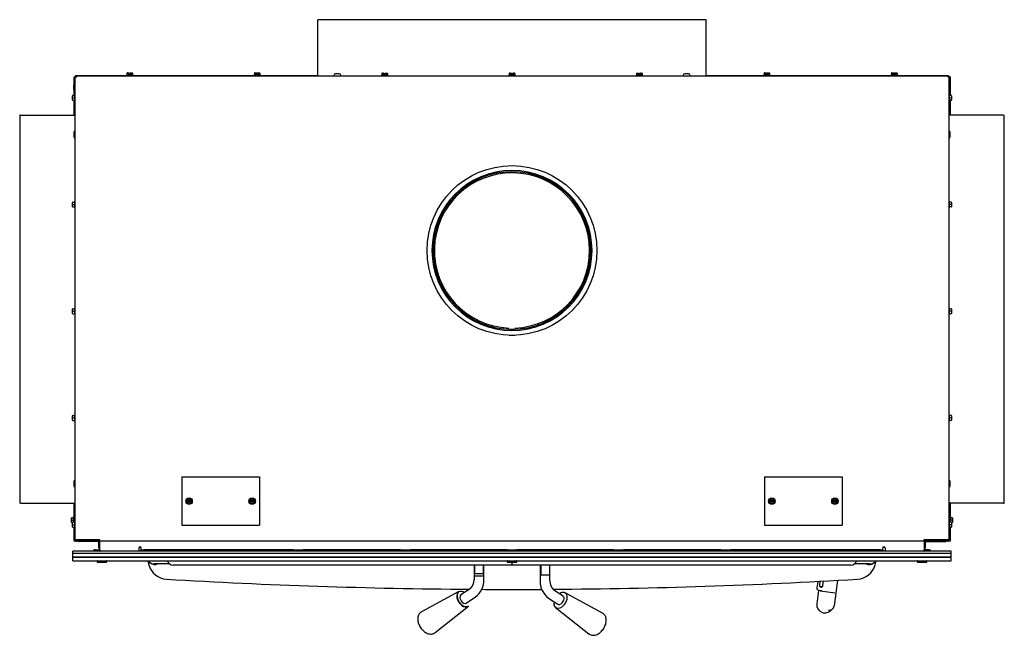
# Model space of a CAD drawing. Units: inches. Extents: x 24 to 190, y -82 to 31.
# Drawn here: x 73 to 124, y -14 to 18 of the extents above; entities that cross this region are included whole.
import ezdxf
from ezdxf.lldxf.tags import DXFTag

# ---------------------------------------------------------------- set-up
doc = ezdxf.new("R2010")
doc.units = ezdxf.units.IN
doc.header["$MEASUREMENT"] = 0
for name, color, linetype in [('30131', 7, 'Continuous'), ('30161', 7, 'Continuous'), ('30165', 7, 'Continuous'), ('30173', 7, 'Continuous'), ('30203', 7, 'Continuous'), ('30231', 7, 'Continuous'), ('30556', 7, 'Continuous'), ('30592', 7, 'Continuous'), ('30898', 7, 'Continuous'), ('Default', 7, 'Continuous'), ('PL24172', 7, 'Continuous'), ('PL24173', 7, 'Continuous'), ('PL60266', 7, 'Continuous'), ('PL63591', 7, 'Continuous'), ('PL68766', 7, 'Continuous'), ('PL68778', 7, 'Continuous'), ('PL68803', 7, 'Continuous'), ('PL68839', 7, 'Continuous'), ('PL68852', 7, 'Continuous'), ('PL68857', 7, 'Continuous'), ('PL68858', 7, 'Continuous'), ('PL68878', 7, 'Continuous'), ('PL68881', 7, 'Continuous'), ('PL68882', 7, 'Continuous'), ('PL68883', 7, 'Continuous'), ('PL68884', 7, 'Continuous'), ('PL68888', 7, 'Continuous'), ('PL68890', 7, 'Continuous'), ('PL68922', 7, 'Continuous'), ('PL68952', 7, 'Continuous'), ('PL68955', 7, 'Continuous'), ('PL68960', 7, 'Continuous'), ('PL68961', 7, 'Continuous'), ('PL68964', 7, 'Continuous')]:
    doc.layers.add(name, color=color, linetype=linetype)
tags = doc.linetypes.add('HIDDEN2', pattern=[0.1875, 0.125, -0.0625]).pattern_tags.tags
tags[6:7] = [DXFTag(74, 4), DXFTag(75, 0), DXFTag(340, '0'), DXFTag(46, 0.0), DXFTag(50, 0.0), DXFTag(44, 0.0), DXFTag(45, 0.0)]
tags[4:5] = [DXFTag(74, 4), DXFTag(75, 0), DXFTag(340, '0'), DXFTag(46, 0.0), DXFTag(50, 0.0), DXFTag(44, 0.0), DXFTag(45, 0.0)]

# ---------------------------------------------------------------- blocks, each defined once
blk = doc.blocks.new('SE4')
at = {"layer": '30131', "color": 7, "linetype": 'Continuous'}
for p, q in [((89.503, 14.714), (89.503, 14.7)), ((89.79, 14.794), (89.583, 14.794)), ((89.87, 14.7), (89.87, 14.714)), ((107.503, 14.714), (107.503, 14.7)), ((107.79, 14.794), (107.583, 14.794)), ((107.87, 14.7), (107.87, 14.714)), ((76.118, 11.775), (76.118, 11.568)), ((121.255, 11.568), (121.255, 11.775)), ((76.118, -6.225), (76.118, -6.432)), ((121.255, -6.432), (121.255, -6.225))]:
    blk.add_line(p, q, dxfattribs=at)
for centre, radius, start, end in [((89.583, 14.714), 0.08, 90, 180), ((89.79, 14.714), 0.08, 0, 90), ((107.583, 14.714), 0.08, 90, 180), ((107.79, 14.714), 0.08, 0, 90), ((89.535, 14.7), 0.0313, 180, 191.9811), ((89.839, 14.7), 0.0313, 348.0189, 0), ((107.535, 14.7), 0.0313, 180, 191.9811), ((107.839, 14.7), 0.0312, 348.0189, 0), ((76.198, 11.775), 0.08, 105.9737, 180), ((121.175, 11.775), 0.08, 0, 74.0263), ((76.198, 11.568), 0.08, 180, 254.0263), ((121.175, 11.568), 0.08, 285.9737, 0), ((76.198, -6.225), 0.08, 105.9737, 180), ((76.198, -6.432), 0.08, 180, 254.0263), ((121.175, -6.225), 0.08, 0, 74.0263), ((121.175, -6.432), 0.08, 285.9737, 0)]:
    blk.add_arc(centre, radius, start, end, dxfattribs=at)
at = {"layer": '30161', "color": 7, "linetype": 'Continuous'}
for p, q in [((78.831, 14.733), (78.854, 14.733)), ((78.831, 14.733), (78.831, 14.72)), ((79.164, 14.72), (78.831, 14.72)), ((78.831, 14.72), (78.831, 14.693)), ((78.854, 14.826), (78.854, 14.814)), ((78.854, 14.814), (78.854, 14.72)), ((78.872, 14.842), (78.935, 14.842)), ((78.872, 14.829), (78.935, 14.829)), ((78.926, 14.814), (78.926, 14.72)), ((78.935, 14.842), (78.974, 14.842)), ((78.935, 14.829), (78.974, 14.829)), ((78.974, 14.842), (78.974, 14.829)), ((78.974, 14.829), (78.974, 14.814)), ((78.974, 14.814), (78.974, 14.767)), ((79.021, 14.779), (78.974, 14.779)), ((79.021, 14.767), (78.974, 14.767)), ((79.021, 14.842), (79.061, 14.842)), ((79.021, 14.829), (79.021, 14.842)), ((79.021, 14.829), (79.061, 14.829)), ((79.021, 14.814), (79.021, 14.829)), ((79.021, 14.767), (79.021, 14.814)), ((79.061, 14.842), (79.124, 14.842)), ((79.061, 14.829), (79.124, 14.829)), ((79.07, 14.814), (79.07, 14.72)), ((79.142, 14.826), (79.142, 14.814)), ((79.142, 14.814), (79.142, 14.72)), ((79.142, 14.733), (79.164, 14.733)), ((79.164, 14.72), (79.164, 14.733)), ((79.164, 14.693), (79.164, 14.72)), ((85.394, 14.733), (85.417, 14.733)), ((85.394, 14.733), (85.394, 14.72)), ((85.727, 14.72), (85.394, 14.72)), ((85.394, 14.72), (85.394, 14.693)), ((85.417, 14.826), (85.417, 14.814)), ((85.417, 14.814), (85.417, 14.72)), ((85.435, 14.842), (85.498, 14.842)), ((85.435, 14.829), (85.498, 14.829)), ((85.489, 14.814), (85.489, 14.72)), ((85.498, 14.842), (85.537, 14.842)), ((85.498, 14.829), (85.537, 14.829)), ((85.537, 14.842), (85.537, 14.829)), ((85.537, 14.829), (85.537, 14.814)), ((85.537, 14.814), (85.537, 14.767)), ((85.584, 14.779), (85.537, 14.779)), ((85.584, 14.767), (85.537, 14.767)), ((85.584, 14.842), (85.624, 14.842)), ((85.584, 14.829), (85.584, 14.842)), ((85.584, 14.829), (85.624, 14.829)), ((85.584, 14.814), (85.584, 14.829)), ((85.584, 14.767), (85.584, 14.814)), ((85.624, 14.842), (85.687, 14.842)), ((85.624, 14.829), (85.687, 14.829)), ((85.633, 14.814), (85.633, 14.72)), ((85.705, 14.826), (85.705, 14.814)), ((85.705, 14.814), (85.705, 14.72)), ((85.705, 14.733), (85.727, 14.733)), ((85.727, 14.72), (85.727, 14.733)), ((85.727, 14.693), (85.727, 14.72)), ((92.29, 14.72), (91.957, 14.72)), ((91.957, 14.72), (91.957, 14.693)), ((91.98, 14.814), (91.98, 14.72)), ((91.998, 14.829), (92.061, 14.829)), ((92.052, 14.814), (92.052, 14.72)), ((92.061, 14.829), (92.1, 14.829)), ((92.1, 14.829), (92.1, 14.814)), ((92.1, 14.814), (92.1, 14.767)), ((92.147, 14.767), (92.1, 14.767)), ((92.147, 14.829), (92.187, 14.829)), ((92.147, 14.814), (92.147, 14.829)), ((92.147, 14.767), (92.147, 14.814)), ((92.187, 14.829), (92.25, 14.829)), ((92.196, 14.814), (92.196, 14.72)), ((92.268, 14.814), (92.268, 14.72)), ((92.29, 14.693), (92.29, 14.72)), ((98.853, 14.72), (98.52, 14.72)), ((98.52, 14.72), (98.52, 14.693)), ((98.543, 14.814), (98.543, 14.72)), ((98.561, 14.829), (98.624, 14.829)), ((98.615, 14.814), (98.615, 14.72)), ((98.624, 14.829), (98.663, 14.829)), ((98.663, 14.829), (98.663, 14.814)), ((98.663, 14.814), (98.663, 14.767)), ((98.71, 14.767), (98.663, 14.767)), ((98.71, 14.829), (98.75, 14.829)), ((98.71, 14.814), (98.71, 14.829)), ((98.71, 14.767), (98.71, 14.814)), ((98.75, 14.829), (98.813, 14.829)), ((98.759, 14.814), (98.759, 14.72)), ((98.831, 14.814), (98.831, 14.72)), ((98.853, 14.693), (98.853, 14.72)), ((105.416, 14.72), (105.083, 14.72)), ((105.083, 14.72), (105.083, 14.693)), ((105.106, 14.814), (105.106, 14.72)), ((105.124, 14.829), (105.187, 14.829)), ((105.178, 14.814), (105.178, 14.72)), ((105.187, 14.829), (105.226, 14.829)), ((105.226, 14.829), (105.226, 14.814)), ((105.226, 14.814), (105.226, 14.767)), ((105.273, 14.767), (105.226, 14.767)), ((105.273, 14.829), (105.313, 14.829)), ((105.273, 14.814), (105.273, 14.829)), ((105.273, 14.767), (105.273, 14.814)), ((105.313, 14.829), (105.376, 14.829)), ((105.322, 14.814), (105.322, 14.72)), ((105.394, 14.814), (105.394, 14.72)), ((105.416, 14.693), (105.416, 14.72)), ((111.646, 14.733), (111.669, 14.733)), ((111.646, 14.733), (111.646, 14.72)), ((111.979, 14.72), (111.646, 14.72)), ((111.646, 14.72), (111.646, 14.693)), ((111.669, 14.826), (111.669, 14.814)), ((111.669, 14.814), (111.669, 14.72)), ((111.687, 14.842), (111.75, 14.842)), ((111.687, 14.829), (111.75, 14.829)), ((111.741, 14.814), (111.741, 14.72)), ((111.75, 14.842), (111.789, 14.842)), ((111.75, 14.829), (111.789, 14.829)), ((111.789, 14.842), (111.789, 14.829)), ((111.789, 14.829), (111.789, 14.814)), ((111.789, 14.814), (111.789, 14.767)), ((111.836, 14.779), (111.789, 14.779)), ((111.836, 14.767), (111.789, 14.767)), ((111.836, 14.842), (111.876, 14.842)), ((111.836, 14.829), (111.836, 14.842)), ((111.836, 14.829), (111.876, 14.829)), ((111.836, 14.814), (111.836, 14.829)), ((111.836, 14.767), (111.836, 14.814)), ((111.876, 14.842), (111.939, 14.842)), ((111.876, 14.829), (111.939, 14.829)), ((111.885, 14.814), (111.885, 14.72)), ((111.957, 14.826), (111.957, 14.814)), ((111.957, 14.814), (111.957, 14.72)), ((111.957, 14.733), (111.979, 14.733)), ((111.979, 14.72), (111.979, 14.733)), ((111.979, 14.693), (111.979, 14.72)), ((118.209, 14.733), (118.232, 14.733)), ((118.209, 14.733), (118.209, 14.72)), ((118.542, 14.72), (118.209, 14.72)), ((118.209, 14.72), (118.209, 14.693)), ((118.232, 14.826), (118.232, 14.814)), ((118.232, 14.814), (118.232, 14.72)), ((118.25, 14.842), (118.313, 14.842)), ((118.25, 14.829), (118.313, 14.829)), ((118.304, 14.814), (118.304, 14.72)), ((118.313, 14.842), (118.352, 14.842)), ((118.313, 14.829), (118.352, 14.829)), ((118.352, 14.842), (118.352, 14.829)), ((118.352, 14.829), (118.352, 14.814)), ((118.352, 14.814), (118.352, 14.767)), ((118.399, 14.779), (118.352, 14.779)), ((118.399, 14.767), (118.352, 14.767)), ((118.399, 14.842), (118.439, 14.842)), ((118.399, 14.829), (118.399, 14.842)), ((118.399, 14.829), (118.439, 14.829)), ((118.399, 14.814), (118.399, 14.829)), ((118.399, 14.767), (118.399, 14.814)), ((118.439, 14.842), (118.502, 14.842)), ((118.439, 14.829), (118.502, 14.829)), ((118.448, 14.814), (118.448, 14.72)), ((118.52, 14.826), (118.52, 14.814)), ((118.52, 14.814), (118.52, 14.72)), ((118.52, 14.733), (118.542, 14.733)), ((118.542, 14.72), (118.542, 14.733)), ((118.542, 14.693), (118.542, 14.72)), ((76.113, 14.094), (76.113, 14.203)), ((76.129, 14.219), (76.176, 14.219)), ((121.245, 14.219), (121.197, 14.219)), ((121.26, 14.203), (121.26, 14.094)), ((76.113, 13.985), (76.113, 14.094)), ((76.113, 14.094), (76.129, 14.094)), ((76.129, 14.094), (76.176, 14.094)), ((76.129, 13.969), (76.176, 13.969)), ((76.149, 13.724), (76.149, 13.391)), ((76.176, 13.724), (76.149, 13.724)), ((121.245, 14.094), (121.197, 14.094)), ((121.245, 13.969), (121.197, 13.969)), ((121.224, 13.724), (121.197, 13.724)), ((121.224, 13.391), (121.224, 13.724)), ((121.26, 14.094), (121.245, 14.094)), ((121.26, 14.094), (121.26, 13.985)), ((76.04, 13.557), (76.04, 13.666)), ((76.04, 13.448), (76.04, 13.557)), ((76.04, 13.557), (76.056, 13.557)), ((76.056, 13.682), (76.149, 13.682)), ((76.056, 13.557), (76.149, 13.557)), ((76.056, 13.432), (76.149, 13.432)), ((76.149, 13.391), (76.176, 13.391)), ((121.197, 13.391), (121.224, 13.391)), ((121.318, 13.682), (121.224, 13.682)), ((121.318, 13.557), (121.224, 13.557)), ((121.318, 13.432), (121.224, 13.432)), ((121.333, 13.557), (121.318, 13.557)), ((121.333, 13.666), (121.333, 13.557)), ((121.333, 13.557), (121.333, 13.448)), ((76.04, 8.057), (76.04, 8.166)), ((76.056, 8.182), (76.149, 8.182)), ((76.149, 8.224), (76.149, 7.891)), ((76.176, 8.224), (76.149, 8.224)), ((121.224, 8.224), (121.197, 8.224)), ((121.224, 7.891), (121.224, 8.224)), ((121.318, 8.182), (121.224, 8.182)), ((121.333, 8.166), (121.333, 8.057)), ((76.04, 7.948), (76.04, 8.057)), ((76.04, 8.057), (76.056, 8.057)), ((76.056, 8.057), (76.149, 8.057)), ((76.056, 7.932), (76.149, 7.932)), ((76.149, 7.891), (76.176, 7.891)), ((121.197, 7.891), (121.224, 7.891)), ((121.318, 8.057), (121.224, 8.057)), ((121.318, 7.932), (121.224, 7.932)), ((121.333, 8.057), (121.318, 8.057)), ((121.333, 8.057), (121.333, 7.948)), ((76.04, 2.557), (76.04, 2.666)), ((76.04, 2.448), (76.04, 2.557)), ((76.04, 2.557), (76.056, 2.557)), ((76.056, 2.682), (76.149, 2.682)), ((76.056, 2.557), (76.149, 2.557)), ((76.149, 2.724), (76.149, 2.391)), ((76.176, 2.724), (76.149, 2.724)), ((121.224, 2.724), (121.197, 2.724)), ((121.224, 2.391), (121.224, 2.724)), ((121.318, 2.682), (121.224, 2.682)), ((121.318, 2.557), (121.224, 2.557)), ((121.333, 2.557), (121.318, 2.557)), ((121.333, 2.666), (121.333, 2.557)), ((121.333, 2.557), (121.333, 2.448)), ((76.056, 2.432), (76.149, 2.432)), ((76.149, 2.391), (76.176, 2.391)), ((121.197, 2.391), (121.224, 2.391)), ((121.318, 2.432), (121.224, 2.432)), ((76.04, -2.943), (76.04, -2.834)), ((76.04, -3.052), (76.04, -2.943)), ((76.04, -2.943), (76.056, -2.943)), ((76.056, -2.818), (76.149, -2.818)), ((76.056, -2.943), (76.149, -2.943)), ((76.149, -2.776), (76.149, -3.109)), ((76.176, -2.776), (76.149, -2.776)), ((121.224, -2.776), (121.197, -2.776)), ((121.224, -3.109), (121.224, -2.776)), ((121.318, -2.818), (121.224, -2.818)), ((121.318, -2.943), (121.224, -2.943)), ((121.333, -2.943), (121.318, -2.943)), ((121.333, -2.834), (121.333, -2.943)), ((121.333, -2.943), (121.333, -3.052)), ((76.056, -3.068), (76.149, -3.068)), ((76.149, -3.109), (76.176, -3.109)), ((121.197, -3.109), (121.224, -3.109)), ((121.318, -3.068), (121.224, -3.068)), ((81.926, -7.154), (82.051, -7.082)), ((82.051, -7.082), (82.176, -7.154)), ((82.051, -7.1), (82.051, -7.082)), ((85.176, -7.154), (85.301, -7.082)), ((85.301, -7.082), (85.426, -7.154)), ((85.301, -7.1), (85.301, -7.082)), ((111.947, -7.154), (112.072, -7.082)), ((112.072, -7.082), (112.197, -7.154)), ((112.072, -7.1), (112.072, -7.082)), ((115.197, -7.154), (115.322, -7.082)), ((115.322, -7.082), (115.447, -7.154)), ((115.322, -7.1), (115.322, -7.082)), ((81.926, -7.203), (81.926, -7.154)), ((81.942, -7.163), (81.926, -7.154)), ((81.926, -7.25), (81.926, -7.203)), ((81.942, -7.203), (81.926, -7.203)), ((81.926, -7.25), (81.942, -7.25)), ((81.926, -7.298), (81.926, -7.25)), ((81.942, -7.289), (81.926, -7.298)), ((82.051, -7.371), (81.926, -7.298)), ((81.952, -7.203), (81.942, -7.203)), ((81.942, -7.25), (81.952, -7.25)), ((81.952, -7.203), (82.151, -7.203)), ((82.151, -7.25), (81.952, -7.25)), ((82.176, -7.298), (82.051, -7.371)), ((82.051, -7.353), (82.051, -7.371)), ((82.161, -7.203), (82.151, -7.203)), ((82.151, -7.25), (82.161, -7.25)), ((82.161, -7.163), (82.176, -7.154)), ((82.176, -7.203), (82.161, -7.203)), ((82.161, -7.25), (82.176, -7.25)), ((82.161, -7.289), (82.176, -7.298)), ((82.176, -7.154), (82.176, -7.203)), ((82.176, -7.203), (82.176, -7.25)), ((82.176, -7.25), (82.176, -7.298)), ((85.176, -7.203), (85.176, -7.154)), ((85.192, -7.163), (85.176, -7.154)), ((85.176, -7.25), (85.176, -7.203)), ((85.192, -7.203), (85.176, -7.203)), ((85.176, -7.25), (85.192, -7.25)), ((85.176, -7.298), (85.176, -7.25)), ((85.192, -7.289), (85.176, -7.298)), ((85.301, -7.371), (85.176, -7.298)), ((85.202, -7.203), (85.192, -7.203)), ((85.192, -7.25), (85.202, -7.25)), ((85.202, -7.203), (85.401, -7.203)), ((85.401, -7.25), (85.202, -7.25)), ((85.426, -7.298), (85.301, -7.371)), ((85.301, -7.353), (85.301, -7.371)), ((85.411, -7.203), (85.401, -7.203)), ((85.401, -7.25), (85.411, -7.25)), ((85.411, -7.163), (85.426, -7.154)), ((85.426, -7.203), (85.411, -7.203)), ((85.411, -7.25), (85.426, -7.25)), ((85.411, -7.289), (85.426, -7.298)), ((85.426, -7.154), (85.426, -7.203)), ((85.426, -7.203), (85.426, -7.25)), ((85.426, -7.25), (85.426, -7.298)), ((111.947, -7.203), (111.947, -7.154)), ((111.963, -7.163), (111.947, -7.154)), ((111.947, -7.25), (111.947, -7.203)), ((111.963, -7.203), (111.947, -7.203)), ((111.947, -7.25), (111.963, -7.25)), ((111.947, -7.298), (111.947, -7.25)), ((111.963, -7.289), (111.947, -7.298)), ((112.072, -7.371), (111.947, -7.298)), ((111.973, -7.203), (111.963, -7.203)), ((111.963, -7.25), (111.973, -7.25)), ((111.973, -7.203), (112.172, -7.203)), ((112.172, -7.25), (111.973, -7.25)), ((112.197, -7.298), (112.072, -7.371)), ((112.072, -7.353), (112.072, -7.371)), ((112.182, -7.203), (112.172, -7.203)), ((112.172, -7.25), (112.182, -7.25)), ((112.182, -7.163), (112.197, -7.154)), ((112.197, -7.203), (112.182, -7.203)), ((112.182, -7.25), (112.197, -7.25)), ((112.182, -7.289), (112.197, -7.298)), ((112.197, -7.154), (112.197, -7.203)), ((112.197, -7.203), (112.197, -7.25)), ((112.197, -7.25), (112.197, -7.298)), ((115.197, -7.203), (115.197, -7.154)), ((115.213, -7.163), (115.197, -7.154)), ((115.197, -7.25), (115.197, -7.203)), ((115.213, -7.203), (115.197, -7.203)), ((115.197, -7.25), (115.213, -7.25)), ((115.197, -7.298), (115.197, -7.25)), ((115.213, -7.289), (115.197, -7.298)), ((115.322, -7.371), (115.197, -7.298)), ((115.223, -7.203), (115.213, -7.203)), ((115.213, -7.25), (115.223, -7.25)), ((115.223, -7.203), (115.422, -7.203)), ((115.422, -7.25), (115.223, -7.25)), ((115.447, -7.298), (115.322, -7.371)), ((115.322, -7.353), (115.322, -7.371)), ((115.432, -7.203), (115.422, -7.203)), ((115.422, -7.25), (115.432, -7.25)), ((115.432, -7.163), (115.447, -7.154)), ((115.447, -7.203), (115.432, -7.203)), ((115.432, -7.25), (115.447, -7.25)), ((115.432, -7.289), (115.447, -7.298)), ((115.447, -7.154), (115.447, -7.203)), ((115.447, -7.203), (115.447, -7.25)), ((115.447, -7.25), (115.447, -7.298)), ((75.989, -8.212), (75.989, -8.103)), ((76.005, -8.087), (76.098, -8.087)), ((76.098, -8.318), (76.098, -8.046)), ((76.125, -8.046), (76.098, -8.046)), ((121.277, -8.046), (121.25, -8.046)), ((121.277, -8.046), (121.277, -8.318)), ((121.37, -8.087), (121.277, -8.087)), ((121.386, -8.103), (121.386, -8.212)), ((75.989, -8.322), (75.989, -8.212)), ((75.989, -8.212), (76.005, -8.212)), ((76.005, -8.212), (76.098, -8.212)), ((76.005, -8.337), (76.04, -8.337)), ((76.04, -8.443), (76.04, -8.334)), ((76.04, -8.552), (76.04, -8.443)), ((76.04, -8.443), (76.056, -8.443)), ((76.056, -8.318), (76.149, -8.318)), ((76.056, -8.443), (76.149, -8.443)), ((76.056, -8.568), (76.149, -8.568)), ((76.149, -8.276), (76.149, -8.609)), ((76.176, -8.276), (76.149, -8.276)), ((76.149, -8.609), (76.176, -8.609)), ((121.224, -8.276), (121.197, -8.276)), ((121.197, -8.609), (121.224, -8.609)), ((121.224, -8.609), (121.224, -8.276)), ((121.318, -8.318), (121.224, -8.318)), ((121.318, -8.443), (121.224, -8.443)), ((121.318, -8.568), (121.224, -8.568)), ((121.37, -8.212), (121.277, -8.212)), ((121.333, -8.443), (121.318, -8.443)), ((121.333, -8.334), (121.333, -8.443)), ((121.37, -8.337), (121.333, -8.337)), ((121.333, -8.443), (121.333, -8.552)), ((121.386, -8.212), (121.37, -8.212)), ((121.386, -8.212), (121.386, -8.322))]:
    blk.add_line(p, q, dxfattribs=at)
for centre in [(82.051, -7.226), (85.301, -7.226), (112.072, -7.226), (115.322, -7.226)]:
    blk.add_circle(centre, 0.167, dxfattribs=at)
for centre, radius, start, end in [((76.129, 14.203), 0.0156, 90, 180), ((121.245, 14.203), 0.0156, 0, 90), ((76.129, 13.985), 0.0156, 180, 270), ((121.245, 13.985), 0.0156, 270, 0), ((76.056, 13.666), 0.0156, 90, 180), ((76.056, 13.448), 0.0156, 180, 270), ((121.318, 13.666), 0.0156, 0, 90), ((121.318, 13.448), 0.0156, 270, 0), ((76.056, 8.166), 0.0156, 90, 180), ((121.318, 8.166), 0.0156, 0, 90), ((76.056, 7.948), 0.0156, 180, 270), ((121.318, 7.948), 0.0156, 270, 0), ((76.056, 2.666), 0.0156, 90, 180), ((121.318, 2.666), 0.0156, 0, 90), ((76.056, 2.448), 0.0156, 180, 270), ((121.318, 2.448), 0.0156, 270, 0), ((76.056, -2.834), 0.0156, 90, 180), ((121.318, -2.834), 0.0156, 0, 90), ((76.056, -3.052), 0.0156, 180, 270), ((121.318, -3.052), 0.0156, 270, 0), ((82.051, -7.226), 0.102, 13.2841, 166.7159), ((82.051, -7.226), 0.102, 193.2841, 346.7159), ((85.301, -7.226), 0.102, 13.2841, 166.7159), ((85.301, -7.226), 0.102, 193.2841, 346.7159), ((112.072, -7.226), 0.102, 13.2841, 166.7159), ((112.072, -7.226), 0.102, 193.2841, 346.7159), ((115.322, -7.226), 0.102, 13.2841, 166.7159), ((115.322, -7.226), 0.102, 193.2841, 346.7159), ((76.005, -8.103), 0.0156, 90, 180), ((121.37, -8.103), 0.0156, 0, 90), ((76.005, -8.322), 0.0156, 180, 270), ((76.056, -8.334), 0.0156, 90, 180), ((76.056, -8.552), 0.0156, 180, 270), ((121.318, -8.334), 0.0156, 0, 90), ((121.318, -8.552), 0.0156, 270, 0), ((121.37, -8.322), 0.0156, 270, 0)]:
    blk.add_arc(centre, radius, start, end, dxfattribs=at)
for centre, major_axis, ratio, start_param, end_param in [((78.872, 14.826), (0.018, 0), 0.866025, 1.570796, 3.141593), ((78.872, 14.814), (0.018, 0), 0.866025, 1.570796, 3.141593), ((78.935, 14.826), (0, 0.0156), 0.57735, 0, 1.570796), ((78.935, 14.814), (0, 0.0156), 0.57735, 0, 1.570796), ((79.061, 14.826), (0, 0.0156), 0.57735, 4.712389, 6.283185), ((79.061, 14.814), (0, 0.0156), 0.57735, 4.712389, 6.283185), ((79.124, 14.826), (-0.018, 0), 0.866025, 3.141593, 4.712389), ((79.124, 14.814), (-0.018, 0), 0.866025, 3.141593, 4.712389), ((85.435, 14.826), (0.018, 0), 0.866025, 1.570796, 3.141593), ((85.435, 14.814), (0.018, 0), 0.866025, 1.570796, 3.141593), ((85.498, 14.826), (0, 0.0156), 0.57735, 0, 1.570796), ((85.498, 14.814), (0, 0.0156), 0.57735, 0, 1.570796), ((85.624, 14.826), (0, 0.0156), 0.57735, 4.712389, 6.283185), ((85.624, 14.814), (0, 0.0156), 0.57735, 4.712389, 6.283185), ((85.687, 14.826), (-0.018, 0), 0.866025, 3.141593, 4.712389), ((85.687, 14.814), (-0.018, 0), 0.866025, 3.141593, 4.712389), ((91.998, 14.814), (0.018, 0), 0.866025, 1.570796, 3.141593), ((92.061, 14.814), (0, 0.0156), 0.57735, 0, 1.570796), ((92.187, 14.814), (0, 0.0156), 0.57735, 4.712389, 6.283185), ((92.25, 14.814), (-0.018, 0), 0.866025, 3.141593, 4.712389), ((98.561, 14.814), (0.018, 0), 0.866025, 1.570796, 3.141593), ((98.624, 14.814), (0, 0.0156), 0.57735, 0, 1.570796), ((98.75, 14.814), (0, 0.0156), 0.57735, 4.712389, 6.283185), ((98.813, 14.814), (-0.018, 0), 0.866025, 3.141593, 4.712389), ((105.124, 14.814), (0.018, 0), 0.866025, 1.570796, 3.141593), ((105.187, 14.814), (0, 0.0156), 0.57735, 0, 1.570796), ((105.313, 14.814), (0, 0.0156), 0.57735, 4.712389, 6.283185), ((105.376, 14.814), (-0.018, 0), 0.866025, 3.141593, 4.712389), ((111.687, 14.826), (0.018, 0), 0.866025, 1.570796, 3.141593), ((111.687, 14.814), (0.018, 0), 0.866025, 1.570796, 3.141593), ((111.75, 14.826), (0, 0.0156), 0.57735, 0, 1.570796), ((111.75, 14.814), (0, 0.0156), 0.57735, 0, 1.570796), ((111.876, 14.826), (0, 0.0156), 0.57735, 4.712389, 6.283185), ((111.876, 14.814), (0, 0.0156), 0.57735, 4.712389, 6.283185), ((111.939, 14.826), (-0.018, 0), 0.866025, 3.141593, 4.712389), ((111.939, 14.814), (-0.018, 0), 0.866025, 3.141593, 4.712389), ((118.25, 14.826), (0.018, 0), 0.866025, 1.570796, 3.141593), ((118.25, 14.814), (0.018, 0), 0.866025, 1.570796, 3.141593), ((118.313, 14.826), (0, 0.0156), 0.57735, 0, 1.570796), ((118.313, 14.814), (0, 0.0156), 0.57735, 0, 1.570796), ((118.439, 14.826), (0, 0.0156), 0.57735, 4.712389, 6.283185), ((118.439, 14.814), (0, 0.0156), 0.57735, 4.712389, 6.283185), ((118.502, 14.826), (-0.018, 0), 0.866025, 3.141593, 4.712389), ((118.502, 14.814), (-0.018, 0), 0.866025, 3.141593, 4.712389)]:
    blk.add_ellipse(centre, major_axis=major_axis, ratio=ratio, start_param=start_param, end_param=end_param, dxfattribs=at)
at = {"layer": '30165', "color": 7, "linetype": 'Continuous'}
for p, q in [((77.41, -9.244), (77.41, -9.398)), ((77.41, -9.398), (77.44, -9.428)), ((77.44, -9.428), (77.44, -9.218)), ((77.44, -9.428), (77.452, -9.428)), ((119.922, -9.428), (119.934, -9.428)), ((119.934, -9.218), (119.934, -9.428)), ((119.934, -9.428), (119.964, -9.398)), ((119.964, -9.398), (119.964, -9.244))]:
    blk.add_line(p, q, dxfattribs=at)
at = {"layer": '30173', "color": 7, "linetype": 'Continuous'}
for p, q in [((77.312, -10.332), (77.312, -10.348)), ((77.343, -10.379), (77.781, -10.379)), ((77.812, -10.348), (77.812, -10.332)), ((98.437, -10.332), (98.437, -10.348)), ((98.468, -10.379), (98.906, -10.379)), ((98.937, -10.348), (98.937, -10.332)), ((119.562, -10.332), (119.562, -10.348)), ((119.593, -10.379), (120.031, -10.379)), ((120.062, -10.348), (120.062, -10.332))]:
    blk.add_line(p, q, dxfattribs=at)
for centre, radius, start, end in [((77.343, -10.332), 0.0312, 90, 180), ((77.343, -10.348), 0.0312, 180, 270), ((77.781, -10.332), 0.0312, 0, 90), ((77.781, -10.348), 0.0312, 270, 0), ((98.468, -10.332), 0.0312, 90, 180), ((98.468, -10.348), 0.0313, 180, 270), ((98.906, -10.332), 0.0313, 0, 90), ((98.906, -10.348), 0.0312, 270, 0), ((119.593, -10.332), 0.0312, 90, 180), ((119.593, -10.348), 0.0312, 180, 270), ((120.031, -10.332), 0.0312, 0, 90), ((120.031, -10.348), 0.0312, 270, 0)]:
    blk.add_arc(centre, radius, start, end, dxfattribs=at)
at = {"layer": '30203', "color": 7, "linetype": 'Continuous'}
blk.add_arc((80.186, -10.09), 0.341, 237.3404, 246.5766, dxfattribs=at)
at = {"layer": '30231', "color": 7, "linetype": 'Continuous'}
for p, q in [((77.4, -9.654), (77.4, -9.323)), ((119.974, -9.323), (119.974, -9.654)), ((77.412, -9.661), (77.452, -9.637)), ((119.922, -9.637), (119.962, -9.661))]:
    blk.add_line(p, q, dxfattribs=at)
for centre, start, end in [((77.408, -9.323), 73.7398, 180), ((119.966, -9.323), 0, 106.2602), ((77.408, -9.654), 180, 300.9451), ((119.966, -9.654), 239.0549, 0)]:
    blk.add_arc(centre, 0.00781, start, end, dxfattribs=at)
at = {"layer": '30556', "color": 7, "linetype": 'Continuous'}
for p, q in [((114.472, -11.843), (114.383, -12.515)), ((114.561, -11.855), (114.472, -11.843)), ((114.561, -11.855), (115.22, -11.942)), ((115.22, -11.942), (115.31, -11.954))]:
    blk.add_line(p, q, dxfattribs=at)
blk.add_arc((114.802, -12.57), 0.422, 172.5, 322.8522, dxfattribs=at)
at = {"layer": '30592', "color": 7, "linetype": 'Continuous'}
for centre, start, end in [((80.285, -10.161), 229.4182, 295.5098), ((117.082, -10.161), 244.4903, 307.6164), ((117.089, -10.161), 269.4457, 310.5818)]:
    blk.add_arc(centre, 0.336, start, end, dxfattribs=at)
at = {"layer": '30898', "color": 7, "linetype": 'Continuous'}
for p, q in [((95.951, -11.895), (94.024, -12.938)), ((103.35, -13.001), (101.423, -11.958)), ((94.729, -14.007), (96.446, -12.647)), ((100.928, -12.71), (102.645, -14.07))]:
    blk.add_line(p, q, dxfattribs=at)
for centre, major_axis, start_param, end_param in [((96.185, -12.279), (0.248, -0.376), 3.085909, 6.283185), ((96.194, -12.273), (-0.24, 0.363), 0, 3.176842), ((96.194, -12.273), (-0.24, 0.363), 5.324026, 6.283185), ((101.189, -12.342), (0.248, 0.376), 2.158387, 6.283185), ((101.189, -12.342), (0.248, 0.376), 0, 0.983205), ((101.18, -12.336), (-0.24, -0.363), 3.179204, 4.100752), ((96.185, -12.279), (0.248, -0.376), 0, 0.055683), ((101.18, -12.336), (-0.24, -0.363), 5.324026, 6.283185), ((101.18, -12.336), (-0.24, -0.363), 0, 0.126712), ((103.017, -13.548), (-0.353, -0.535), 6.227502, 6.253132)]:
    blk.add_ellipse(centre, major_axis=major_axis, ratio=0.640856, start_param=start_param, end_param=end_param, dxfattribs=at)
for points, knots in [([(94.027, -12.939), (94.02, -12.942), (93.988, -12.955), (93.937, -13.001), (93.884, -13.072), (93.848, -13.157), (93.83, -13.252), (93.829, -13.356), (93.845, -13.452), (93.861, -13.505), (93.868, -13.528)], [0, 0, 0, 0, 0.033245, 0.176265, 0.317254, 0.459777, 0.606942, 0.75934, 0.915265, 1, 1, 1, 1]), ([(102.657, -14.076), (102.676, -14.089), (102.714, -14.116), (102.792, -14.14), (102.882, -14.148), (102.976, -14.134), (103.072, -14.1), (103.168, -14.047), (103.259, -13.975), (103.342, -13.888), (103.414, -13.789), (103.473, -13.682), (103.515, -13.57), (103.541, -13.456), (103.546, -13.343), (103.532, -13.241), (103.499, -13.152), (103.45, -13.078), (103.395, -13.025), (103.358, -13.008), (103.345, -13.001)], [0, 0, 0, 0, 0.038617, 0.093147, 0.147681, 0.203672, 0.261719, 0.321426, 0.381923, 0.442486, 0.50302, 0.563649, 0.624532, 0.685858, 0.747762, 0.80999, 0.864994, 0.918154, 0.975101, 1, 1, 1, 1]), ([(93.868, -13.528), (93.876, -13.55), (93.895, -13.603), (93.942, -13.698), (94.01, -13.799), (94.091, -13.89), (94.182, -13.967), (94.279, -14.027), (94.382, -14.067), (94.482, -14.084), (94.576, -14.079), (94.661, -14.053), (94.703, -14.023), (94.724, -14.008)], [0, 0, 0, 0, 0.053127, 0.150912, 0.248715, 0.346799, 0.445408, 0.544858, 0.645215, 0.745444, 0.832731, 0.926689, 1, 1, 1, 1])]:
    blk.add_open_spline(points, degree=3, knots=knots, dxfattribs=at)
at = {"layer": 'PL24172', "color": 7, "linetype": 'Continuous'}
for p, q in [((81.008, -10.465), (80.266, -10.465)), ((81.388, -10.527), (81.233, -10.527)), ((98.674, -10.527), (81.388, -10.527)), ((98.7, -10.527), (98.7, -10.379))]:
    blk.add_line(p, q, dxfattribs=at)
for centre, radius, start, end in [((80.266, -10.027), 0.438, 219.5326, 270), ((81.233, -10.215), 0.312, 196.0795, 270), ((81.008, -10.59), 0.125, 59.1066, 90)]:
    blk.add_arc(centre, radius, start, end, dxfattribs=at)
at = {"layer": 'PL24173', "color": 7, "linetype": 'Continuous'}
for p, q in [((98.674, -10.379), (98.674, -10.527)), ((115.986, -10.527), (98.674, -10.527)), ((116.141, -10.527), (115.986, -10.527)), ((117.108, -10.465), (116.365, -10.465))]:
    blk.add_line(p, q, dxfattribs=at)
for centre, radius, start, end in [((116.141, -10.215), 0.312, 270, 343.9205), ((116.365, -10.59), 0.125, 90, 120.8934), ((117.108, -10.027), 0.438, 270, 320.4674)]:
    blk.add_arc(centre, radius, start, end, dxfattribs=at)
at = {"layer": 'PL60266', "color": 7, "linetype": 'Continuous'}
for p, q in [((81.676, -5.976), (82.382, -5.976)), ((81.676, -5.976), (81.676, -8.476)), ((82.382, -5.976), (82.424, -5.976)), ((82.424, -5.976), (83.613, -5.976)), ((83.613, -5.976), (83.74, -5.976)), ((83.74, -5.976), (84.928, -5.976)), ((84.928, -5.976), (84.971, -5.976)), ((84.971, -5.976), (85.676, -5.976)), ((85.676, -5.976), (85.676, -8.476)), ((111.697, -5.976), (112.403, -5.976)), ((111.697, -5.976), (111.697, -8.476)), ((112.403, -5.976), (112.445, -5.976)), ((112.445, -5.976), (113.634, -5.976)), ((113.634, -5.976), (113.761, -5.976)), ((113.761, -5.976), (114.949, -5.976)), ((114.949, -5.976), (114.992, -5.976)), ((114.992, -5.976), (115.697, -5.976)), ((115.697, -5.976), (115.697, -8.476)), ((81.676, -8.476), (82.382, -8.476)), ((82.382, -8.476), (82.424, -8.476)), ((82.424, -8.476), (83.613, -8.476)), ((83.613, -8.476), (83.74, -8.476)), ((83.74, -8.476), (84.928, -8.476)), ((84.928, -8.476), (84.971, -8.476)), ((84.971, -8.476), (85.676, -8.476)), ((111.697, -8.476), (112.403, -8.476)), ((112.403, -8.476), (112.445, -8.476)), ((112.445, -8.476), (113.634, -8.476)), ((113.634, -8.476), (113.761, -8.476)), ((113.761, -8.476), (114.949, -8.476)), ((114.949, -8.476), (114.992, -8.476)), ((114.992, -8.476), (115.697, -8.476))]:
    blk.add_line(p, q, dxfattribs=at)
at = {"layer": 'PL63591', "color": 7, "linetype": 'Continuous'}
for p, q in [((98.834, 1.566), (98.522, 1.566)), ((98.834, 1.316), (98.539, 1.316))]:
    blk.add_line(p, q, dxfattribs=at)
at = {"layer": 'PL68766', "color": 7, "linetype": 'Continuous'}
for start, end in [(0, 267.6359), (272.1133, 0)]:
    blk.add_arc((98.687, 5.689), 4, start, end, dxfattribs=at)
at = {"layer": 'PL68778', "color": 7, "linetype": 'Continuous'}
for p, q in [((76.125, 14.633), (76.176, 14.633)), ((76.125, 14.219), (76.125, 14.633)), ((76.198, 14.706), (76.198, 14.663)), ((76.198, 14.706), (78.831, 14.706)), ((76.198, 14.634), (76.198, 14.633)), ((76.237, 14.633), (76.237, 14.633)), ((79.164, 14.706), (85.394, 14.706)), ((85.727, 14.706), (88.125, 14.706)), ((88.125, 14.706), (88.25, 14.706)), ((88.25, 14.706), (88.687, 14.706)), ((88.25, 14.706), (88.25, 14.693)), ((108.687, 14.706), (109.125, 14.706)), ((109.125, 14.706), (109.25, 14.706)), ((109.125, 14.693), (109.125, 14.706)), ((109.25, 14.706), (111.646, 14.706)), ((111.979, 14.706), (118.209, 14.706)), ((118.542, 14.706), (121.177, 14.706)), ((121.137, 14.633), (121.137, 14.633)), ((121.177, 14.706), (121.177, 14.663)), ((121.25, 14.633), (121.197, 14.633)), ((121.25, 14.633), (121.25, 14.218)), ((76.125, 13.682), (76.125, 13.97)), ((121.25, 13.97), (121.25, 13.682)), ((76.125, 12.671), (76.125, 13.432)), ((121.25, 13.432), (121.25, 12.671)), ((76.125, -7.857), (76.125, -7.329)), ((121.25, -7.329), (121.25, -7.857)), ((76.125, -7.982), (76.125, -7.857)), ((76.125, -7.857), (76.176, -7.857)), ((76.125, -8.318), (76.125, -7.982)), ((121.197, -7.857), (121.25, -7.857)), ((121.25, -7.857), (121.25, -7.982)), ((121.25, -7.982), (121.25, -8.318)), ((76.125, -9.169), (76.125, -8.568)), ((121.25, -8.568), (121.25, -9.169)), ((76.125, -9.294), (76.125, -9.169)), ((76.198, -9.294), (76.125, -9.294)), ((76.198, -9.218), (76.198, -9.294)), ((76.198, -9.294), (76.261, -9.294)), ((76.316, -9.294), (76.261, -9.294)), ((77.35, -9.218), (77.35, -9.273)), ((77.381, -9.29), (77.381, -9.294)), ((77.41, -9.294), (77.381, -9.294)), ((119.994, -9.294), (119.964, -9.294)), ((119.994, -9.24), (119.994, -9.218)), ((119.994, -9.294), (119.994, -9.291)), ((120.025, -9.218), (120.025, -9.274)), ((121.114, -9.294), (121.058, -9.294)), ((121.114, -9.294), (121.177, -9.294)), ((121.177, -9.294), (121.177, -9.218)), ((121.25, -9.294), (121.177, -9.294)), ((121.25, -9.169), (121.25, -9.294))]:
    blk.add_line(p, q, dxfattribs=at)
at = {"layer": 'PL68803', "color": 7, "linetype": 'Continuous'}
for p, q in [((76.176, 14.663), (76.179, 14.663)), ((76.176, -9.218), (76.176, 14.663)), ((76.179, 14.663), (76.206, 14.663)), ((76.206, 14.663), (76.208, 14.661)), ((76.207, 14.693), (76.207, 14.69)), ((76.207, 14.693), (121.167, 14.693)), ((76.207, 14.69), (76.207, 14.663)), ((76.207, 14.663), (76.208, 14.662)), ((76.225, 14.645), (76.253, 14.616)), ((76.225, 14.645), (76.253, 14.616)), ((121.149, 14.645), (121.12, 14.616)), ((121.149, 14.645), (121.12, 14.616)), ((121.167, 14.663), (121.166, 14.661)), ((121.167, 14.663), (121.166, 14.662)), ((121.167, 14.693), (121.167, 14.69)), ((121.167, 14.69), (121.167, 14.663)), ((121.195, 14.663), (121.167, 14.663)), ((121.197, 14.663), (121.195, 14.663)), ((121.197, 14.663), (121.197, -9.218)), ((76.253, -9.218), (76.176, -9.218)), ((77.463, -9.218), (76.253, -9.218)), ((77.463, -9.295), (77.463, -9.218)), ((119.91, -9.295), (77.463, -9.295)), ((121.12, -9.218), (119.91, -9.218)), ((119.91, -9.218), (119.91, -9.295)), ((121.197, -9.218), (121.12, -9.218))]:
    blk.add_line(p, q, dxfattribs=at)
blk.add_circle((98.687, 5.689), 4.375, dxfattribs=at)
for points, knots in [([(76.179, 14.663), (76.179, 14.659), (76.18, 14.656), (76.181, 14.649), (76.181, 14.646), (76.185, 14.639), (76.188, 14.635), (76.197, 14.632), (76.202, 14.632), (76.214, 14.636), (76.22, 14.64), (76.225, 14.645)], [0, 0, 0, 0, 0.125, 0.125, 0.25, 0.25, 0.5, 0.5, 0.75, 0.75, 1, 1, 1, 1]), ([(76.225, 14.645), (76.226, 14.646), (76.227, 14.647), (76.228, 14.648), (76.23, 14.651), (76.232, 14.654), (76.234, 14.657), (76.235, 14.661), (76.237, 14.664), (76.237, 14.668), (76.237, 14.671), (76.237, 14.674), (76.236, 14.677), (76.235, 14.679), (76.234, 14.682), (76.232, 14.684), (76.23, 14.686), (76.227, 14.687), (76.224, 14.688), (76.221, 14.689), (76.219, 14.69), (76.216, 14.69), (76.214, 14.69), (76.211, 14.69), (76.209, 14.69), (76.208, 14.69), (76.207, 14.69), (76.207, 14.69)], [0, 0, 0, 0, 0.056271, 0.056271, 0.056271, 0.182923, 0.182923, 0.182923, 0.334429, 0.334429, 0.334429, 0.487444, 0.487444, 0.487444, 0.635187, 0.635187, 0.635187, 0.789926, 0.789926, 0.789926, 0.890946, 0.890946, 0.890946, 0.971826, 0.971826, 0.971826, 1, 1, 1, 1]), ([(76.233, 14.656), (76.233, 14.657), (76.233, 14.657), (76.23, 14.659), (76.226, 14.66), (76.218, 14.661), (76.213, 14.662), (76.208, 14.662)], [0.4839431, 0.4839431, 0.4839431, 0.4839431, 0.5, 0.5, 0.75, 0.75, 1, 1, 1, 1]), ([(76.208, 14.661), (76.208, 14.657), (76.209, 14.652), (76.21, 14.644), (76.211, 14.64), (76.213, 14.637), (76.213, 14.637), (76.213, 14.637)], [0, 0, 0, 0, 0.25, 0.25, 0.5, 0.5, 0.5094021, 0.5094021, 0.5094021, 0.5094021]), ([(121.167, 14.69), (121.164, 14.69), (121.16, 14.69), (121.153, 14.689), (121.15, 14.688), (121.143, 14.685), (121.139, 14.682), (121.136, 14.673), (121.136, 14.668), (121.14, 14.656), (121.144, 14.65), (121.149, 14.645)], [0, 0, 0, 0, 0.125, 0.125, 0.25, 0.25, 0.5, 0.5, 0.75, 0.75, 1, 1, 1, 1]), ([(121.166, 14.662), (121.165, 14.662), (121.165, 14.662), (121.164, 14.662), (121.16, 14.661), (121.157, 14.661), (121.153, 14.661), (121.15, 14.66), (121.146, 14.659), (121.144, 14.658), (121.143, 14.658), (121.142, 14.657), (121.141, 14.657)], [0, 0, 0, 0, 0.026795, 0.026795, 0.026795, 0.2261975, 0.2261975, 0.2261975, 0.4305684, 0.4305684, 0.4305684, 0.5124002, 0.5124002, 0.5124002, 0.5124002]), ([(121.149, 14.645), (121.15, 14.644), (121.151, 14.643), (121.153, 14.642), (121.155, 14.639), (121.158, 14.638), (121.161, 14.636), (121.165, 14.634), (121.168, 14.633), (121.172, 14.633), (121.175, 14.632), (121.178, 14.633), (121.181, 14.633), (121.184, 14.634), (121.186, 14.636), (121.188, 14.638), (121.19, 14.64), (121.191, 14.643), (121.192, 14.646), (121.193, 14.648), (121.194, 14.651), (121.194, 14.654), (121.194, 14.656), (121.194, 14.658), (121.194, 14.661), (121.195, 14.662), (121.195, 14.662), (121.195, 14.663)], [0, 0, 0, 0, 0.056042, 0.056042, 0.056042, 0.182639, 0.182639, 0.182639, 0.33412, 0.33412, 0.33412, 0.48715, 0.48715, 0.48715, 0.634888, 0.634888, 0.634888, 0.78962, 0.78962, 0.78962, 0.890721, 0.890721, 0.890721, 0.971624, 0.971624, 0.971624, 1, 1, 1, 1]), ([(121.161, 14.636), (121.162, 14.638), (121.162, 14.64), (121.163, 14.641), (121.164, 14.644), (121.165, 14.648), (121.165, 14.651), (121.165, 14.653), (121.165, 14.655), (121.165, 14.657), (121.166, 14.658), (121.166, 14.66), (121.166, 14.661)], [0.4843146, 0.4843146, 0.4843146, 0.4843146, 0.6155865, 0.6155865, 0.6155865, 0.8087357, 0.8087357, 0.8087357, 0.912208, 0.912208, 0.912208, 1, 1, 1, 1])]:
    blk.add_open_spline(points, degree=3, knots=knots, dxfattribs=at)
at = {"layer": 'PL68839', "color": 7, "linetype": 'Continuous'}
for p, q in [((79.931, -10.315), (79.984, -10.511)), ((117.39, -10.511), (117.445, -10.306))]:
    blk.add_line(p, q, dxfattribs=at)
for centre, radius, start, end in [((80.95, -10.252), 1, 195, 266.5991), ((116.424, -10.252), 1, 273.4009, 345), ((98.687, 288.221), 300, 266.59908, 269.58279), ((98.687, 288.221), 300, 270.40087, 273.40092), ((98.687, 288.221), 300, 269.70322, 270.29286)]:
    blk.add_arc(centre, radius, start, end, dxfattribs=at)
at = {"layer": 'PL68852', "color": 7, "linetype": 'Continuous'}
for p, q in [((102.749, 5.691), (102.809, 5.691)), ((102.749, 5.687), (102.809, 5.687))]:
    blk.add_line(p, q, dxfattribs=at)
for radius in [4.122, 4.063]:
    blk.add_arc((98.687, 5.689), radius, 0.0282, 359.9718, dxfattribs=at)
at = {"layer": 'PL68857', "color": 7, "linetype": 'Continuous'}
for p, q in [((76.279, -9.218), (76.279, -9.229)), ((76.309, -9.218), (76.309, -9.229)), ((77.334, -9.276), (76.356, -9.276)), ((77.334, -9.306), (76.356, -9.306)), ((77.381, -9.218), (77.381, -9.229)), ((77.411, -9.218), (77.411, -9.229))]:
    blk.add_line(p, q, dxfattribs=at)
for centre, radius, start, end in [((76.356, -9.229), 0.077, 180, 270), ((76.356, -9.229), 0.047, 180, 270), ((77.334, -9.229), 0.047, 270, 0), ((77.334, -9.229), 0.077, 270, 0)]:
    blk.add_arc(centre, radius, start, end, dxfattribs=at)
at = {"layer": 'PL68858', "color": 7, "linetype": 'Continuous'}
for p, q in [((119.963, -9.218), (119.963, -9.229)), ((119.993, -9.218), (119.993, -9.229)), ((120.04, -9.276), (121.017, -9.276)), ((120.04, -9.306), (121.017, -9.306)), ((121.064, -9.218), (121.064, -9.229)), ((121.094, -9.218), (121.094, -9.229))]:
    blk.add_line(p, q, dxfattribs=at)
for centre, radius, start, end in [((120.04, -9.229), 0.077, 180, 270), ((120.04, -9.229), 0.047, 180, 270), ((121.017, -9.229), 0.077, 270, 0), ((121.017, -9.229), 0.047, 270, 0)]:
    blk.add_arc(centre, radius, start, end, dxfattribs=at)
at = {"layer": 'PL68878', "color": 7, "linetype": 'Continuous'}
for p, q in [((114.437, -11.365), (114.39, -11.715)), ((114.545, -11.359), (114.519, -11.554)), ((114.704, -11.579), (114.734, -11.349)), ((115.452, -11.31), (115.278, -12.633)), ((114.471, -11.819), (114.626, -11.84)), ((114.623, -11.863), (114.626, -11.84))]:
    blk.add_line(p, q, dxfattribs=at)
for centre, radius, start, end in [((114.612, -11.567), 0.093, 172.5, 352.5), ((114.483, -11.727), 0.093, 172.5, 262.5), ((115.03, -12.6), 0.25, 262.5, 352.5)]:
    blk.add_arc(centre, radius, start, end, dxfattribs=at)
at = {"layer": 'PL68881', "color": 7, "linetype": 'Continuous'}
for p, q in [((121.312, -9.806), (76.062, -9.806)), ((76.062, -9.926), (76.062, -9.806)), ((121.312, -9.926), (76.062, -9.926)), ((121.312, -9.926), (121.312, -9.806))]:
    blk.add_line(p, q, dxfattribs=at)
at = {"layer": 'PL68882', "color": 7, "linetype": 'Continuous'}
for p, q in [((120.161, -9.733), (119.922, -9.733)), ((120.161, -9.733), (120.224, -9.733)), ((120.224, -9.733), (120.224, -9.806))]:
    blk.add_line(p, q, dxfattribs=at)
blk.add_arc((119.912, -9.67), 0.136, 267.7178, 270, dxfattribs=at)
at = {"layer": 'PL68883', "color": 7, "linetype": 'Continuous'}
for p, q in [((77.212, -9.733), (77.15, -9.733)), ((77.15, -9.733), (77.15, -9.806)), ((77.212, -9.733), (77.452, -9.733))]:
    blk.add_line(p, q, dxfattribs=at)
blk.add_arc((77.462, -9.67), 0.136, 270, 272.2822, dxfattribs=at)
at = {"layer": 'PL68884', "color": 7, "linetype": 'Continuous'}
for p, q in [((79.584, -9.618), (79.466, -9.618)), ((117.907, -9.618), (117.789, -9.618)), ((79.588, -9.806), (79.463, -9.806)), ((117.911, -9.806), (117.786, -9.806))]:
    blk.add_line(p, q, dxfattribs=at)
at = {"layer": 'PL68888', "color": 7, "linetype": 'Continuous'}
for p, q in [((76.062, -10.114), (121.312, -10.114)), ((76.062, -10.301), (76.062, -10.114)), ((121.312, -10.301), (121.312, -10.114)), ((76.062, -10.301), (121.312, -10.301))]:
    blk.add_line(p, q, dxfattribs=at)
at = {"layer": 'PL68890', "color": 7, "linetype": 'Continuous'}
for p, q in [((121.312, -9.926), (76.062, -9.926)), ((76.062, -10.114), (76.062, -9.926)), ((121.312, -10.114), (76.062, -10.114)), ((121.312, -10.114), (121.312, -9.926))]:
    blk.add_line(p, q, dxfattribs=at)
at = {"layer": 'PL68922', "color": 7, "linetype": 'Continuous'}
for p, q in [((79.499, -9.582), (79.552, -9.582)), ((117.822, -9.582), (117.875, -9.582))]:
    blk.add_line(p, q, dxfattribs=at)
at = {"layer": 'PL68952', "color": 7, "linetype": 'Continuous'}
for p, q in [((88.687, 17.544), (88.687, 17.586)), ((108.687, 17.586), (88.687, 17.586)), ((88.687, 14.693), (88.687, 17.544)), ((108.687, 17.544), (108.687, 17.586)), ((108.687, 14.693), (108.687, 17.544)), ((73.368, 12.671), (73.326, 12.671)), ((73.326, 12.671), (73.326, -7.329)), ((73.368, 12.671), (76.176, 12.671)), ((124.006, 12.671), (121.197, 12.671)), ((124.006, 12.671), (124.047, 12.671)), ((124.047, -7.329), (124.047, 12.671)), ((73.368, -7.329), (73.326, -7.329)), ((73.368, -7.329), (76.176, -7.329)), ((124.006, -7.329), (121.197, -7.329)), ((124.006, -7.329), (124.047, -7.329))]:
    blk.add_line(p, q, dxfattribs=at)
at = {"layer": 'PL68955', "color": 7, "linetype": 'Continuous'}
blk.add_line((114.65, -11.651), (114.552, -11.638), dxfattribs=at)
at = {"layer": 'PL68960', "color": 7, "linetype": 'Continuous'}
for p, q in [((96.731, -10.527), (96.731, -11.09)), ((97.231, -11.09), (97.231, -10.527)), ((96.731, -10.964), (97.231, -10.964)), ((97.231, -11.09), (96.731, -11.09)), ((97.231, -11.091), (96.731, -11.091)), ((96.731, -11.091), (96.731, -11.277)), ((96.732, -11.09), (96.732, -11.091)), ((97.23, -11.091), (97.23, -11.09)), ((97.231, -11.277), (97.231, -11.091)), ((96.537, -11.748), (96.057, -12.065)), ((96.332, -12.482), (96.813, -12.165))]:
    blk.add_line(p, q, dxfattribs=at)
at = {"layer": 'PL68960', "color": 7, "linetype": 'HIDDEN2'}
for p, q in [((96.762, -10.527), (96.762, -10.964)), ((97.201, -10.527), (97.201, -10.964))]:
    blk.add_line(p, q, dxfattribs=at)
at = {"layer": 'PL68960', "color": 7, "linetype": 'Continuous'}
for centre, radius, start, end in [((96.153, -11.314), 0.579, 311.5519, 3.7122), ((96.176, -11.322), 1.056, 307.0751, 2.4715)]:
    blk.add_arc(centre, radius, start, end, dxfattribs=at)
blk.add_ellipse((96.194, -12.273), major_axis=(0.138, -0.209), ratio=0.640856, start_param=3.141593, end_param=6.283185, dxfattribs=at)
at = {"layer": 'PL68961', "color": 7, "linetype": 'Continuous'}
for p, q in [((100.143, -10.527), (100.143, -11.027)), ((100.643, -11.027), (100.643, -10.527)), ((100.143, -11.027), (100.143, -11.34)), ((100.143, -11.027), (100.643, -11.027)), ((100.643, -11.34), (100.643, -11.027)), ((101.317, -12.128), (100.837, -11.811)), ((100.561, -12.228), (101.042, -12.545))]:
    blk.add_line(p, q, dxfattribs=at)
at = {"layer": 'PL68961', "color": 7, "linetype": 'HIDDEN2'}
for p, q in [((100.173, -10.527), (100.173, -11.027)), ((100.612, -10.527), (100.612, -11.027))]:
    blk.add_line(p, q, dxfattribs=at)
at = {"layer": 'PL68961', "color": 7, "linetype": 'Continuous'}
for centre, radius, start, end in [((101.199, -11.385), 1.057, 177.5546, 232.8988), ((101.222, -11.377), 0.58, 176.3268, 228.4091)]:
    blk.add_arc(centre, radius, start, end, dxfattribs=at)
blk.add_ellipse((101.18, -12.336), major_axis=(-0.138, -0.209), ratio=0.640856, start_param=0, end_param=3.141593, dxfattribs=at)
at = {"layer": 'PL68964', "color": 7, "linetype": 'Continuous'}
for p, q in [((77.452, -9.743), (77.452, -9.218)), ((119.922, -9.218), (119.922, -9.743)), ((79.463, -9.639), (79.463, -9.806)), ((79.588, -9.67), (79.588, -9.639)), ((79.588, -9.733), (79.588, -9.67)), ((79.588, -9.806), (79.588, -9.733)), ((79.588, -9.733), (79.713, -9.733)), ((87.437, -9.733), (79.713, -9.733)), ((87.437, -9.733), (87.437, -9.806)), ((87.437, -9.733), (87.937, -9.733)), ((87.937, -9.806), (87.937, -9.733)), ((92.937, -9.733), (87.937, -9.733)), ((92.937, -9.733), (92.937, -9.806)), ((92.937, -9.733), (93.437, -9.733)), ((98.437, -9.733), (93.437, -9.733)), ((93.437, -9.806), (93.437, -9.733)), ((98.437, -9.733), (98.437, -9.806)), ((98.437, -9.733), (98.937, -9.733)), ((98.937, -9.806), (98.937, -9.733)), ((103.937, -9.733), (98.937, -9.733)), ((103.937, -9.733), (103.937, -9.806)), ((103.937, -9.733), (104.437, -9.733)), ((104.437, -9.806), (104.437, -9.733)), ((109.437, -9.733), (104.437, -9.733)), ((109.437, -9.733), (109.437, -9.806)), ((109.437, -9.733), (109.937, -9.733)), ((109.937, -9.806), (109.937, -9.733)), ((117.661, -9.733), (109.937, -9.733)), ((117.661, -9.733), (117.786, -9.733)), ((117.786, -9.67), (117.786, -9.639)), ((117.786, -9.733), (117.786, -9.67)), ((117.786, -9.733), (117.786, -9.806)), ((117.911, -9.639), (117.911, -9.806))]:
    blk.add_line(p, q, dxfattribs=at)
for centre, radius, start, end in [((79.525, -9.639), 0.0625, 0, 180), ((117.848, -9.639), 0.0625, 0, 180), ((77.588, -9.743), 0.136, 180, 207.5961), ((119.786, -9.743), 0.136, 332.4039, 0)]:
    blk.add_arc(centre, radius, start, end, dxfattribs=at)

msp = doc.modelspace()

# ---------------------------------------------------------------- block references
at = {"layer": 'Default'}
msp.add_blockref('SE4', (0, 0), dxfattribs=at)

doc.saveas('drawing.dxf')
